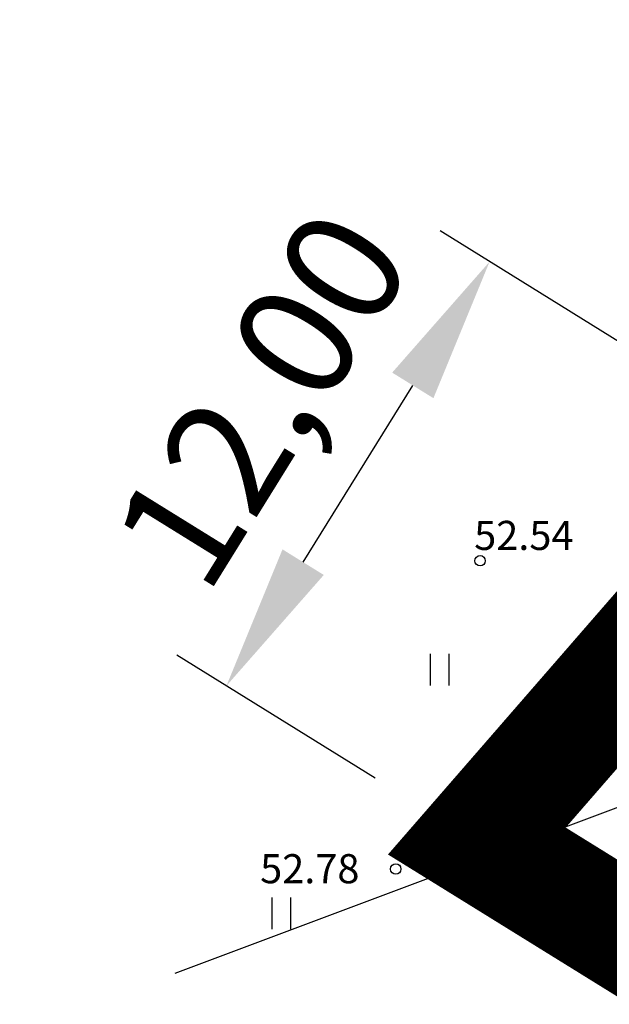
# Model space of a CAD drawing. Units: metres. Extents: x 549352 to 1099434, y 6580637 to 13163737.
# Drawn here: x 549452 to 549466, y 6581573 to 6581597 of the extents above; entities that cross this region are included whole.
import ezdxf

# ---------------------------------------------------------------- set-up
doc = ezdxf.new("R2010")
doc.units = ezdxf.units.M
doc.header["$MEASUREMENT"] = 0
doc.header["$PDMODE"] = 33
doc.header["$PDSIZE"] = 0.1
doc.linetypes.add('CENTER', pattern=[50.8, 31.75, -6.35, 6.35, -6.35])
doc.layers.get('0').update_dxf_attribs({"color": 4})
for name, color, linetype in [('38MÕÕDETUD', 1, 'Continuous'), ('HALJASTUS', 92, 'Continuous'), ('KORGUS-EH2000', 7, 'Continuous'), ('MPOHULIIN', 1, 'Continuous'), ('PIIR', 240, 'Continuous'), ('RAJATIS', 113, 'Continuous'), ('TEE', 7, 'Continuous')]:
    doc.layers.add(name, color=color, linetype=linetype)
doc.layers.add('MÕÕDUD', color=7, linetype='Continuous', lineweight=0)
doc.layers.add('OPT-DP-ala', color=129, linetype='CENTER', lineweight=9)
doc.styles.add('ARIAL', font='arial.ttf')
doc.styles.add('ITALIC', font='italic.shx')
doc.linetypes.add('+_LINE', pattern='A,0.5,-0.2,["+",Standard,S=0.1,R=0,X=-0.1,Y=-0.05],-0.2', length=0.9)
doc.linetypes.add('MP_OHL', pattern='A,10,[138,mkm,S=1,R=0,X=0,Y=0],6,[138,mkm,S=1,R=180,X=0,Y=0],15', length=31)
doc.dimstyles.new('ISO-25', dxfattribs={"dimtxt": 2.5, "dimasz": 2.5, "dimexe": 1.25, "dimexo": 0.625, "dimtad": 1, "dimtxsty": 'Standard', "dimcen": 2.5, "dimadec": 0, "dimazin": 0, "dimtfac": 1, "dimtmove": 0, "dimatfit": 3, "dimfxl": 1, "dimarcsym": 0})

# ---------------------------------------------------------------- blocks, each defined once
blk = doc.blocks.new('HEIN')
at = {"color": 0, "linetype": 'Continuous'}
for p, q in [((-0.455, 0.761), (-0.455, -0.761)), ((0.455, 0.761), (0.455, -0.761))]:
    blk.add_line(p, q, dxfattribs=at)
blk = doc.blocks.new('RING02')
at = {"color": 0, "linetype": 'Continuous', "lineweight": -3}
blk.add_circle((0, 0), 0.25, dxfattribs=at)
blk = doc.blocks.new('*D69')
at = {"layer": 'Defpoints', "color": 0, "ltscale": 0.25, "transparency": 16777216}
for p in [(549463.336, 6581591.149), (549474.347, 6581584.323), (549468.024, 6581574.124)]:
    blk.add_point(p, dxfattribs=at)
at = {"layer": 'TEE', "color": 0, "lineweight": -2, "ltscale": 0.25, "transparency": 16777216}
for p, q in [((549466.91, 6581588.934), (549462.146, 6581591.887)), ((549460.587, 6581578.734), (549455.823, 6581581.687))]:
    blk.add_line(p, q, dxfattribs=at)
at = {"layer": 'TEE', "color": 7, "lineweight": -2, "ltscale": 0.25, "transparency": 16777216}
blk.add_line((549458.857, 6581583.925), (549461.492, 6581588.174), dxfattribs=at)
at = {"layer": 'TEE', "color": 7, "ltscale": 0.25, "transparency": 16777216}
for points in [[(549460.996, 6581588.482), (549461.987, 6581587.867), (549463.336, 6581591.149)], [(549458.361, 6581584.232), (549459.353, 6581583.617), (549457.013, 6581580.95)]]:
    blk.add_solid(points, dxfattribs=at)
at = {"layer": 'TEE', "color": 7, "ltscale": 0.25, "transparency": 16777216, "insert": (549458.166, 6581587.664), "char_height": 2.8, "attachment_point": 5, "rotation": 58.2054, "style": 'ARIAL'}
blk.add_mtext('12,00', dxfattribs=at)

msp = doc.modelspace()

# ---------------------------------------------------------------- hatches: boundary and pattern name
at = {"layer": 'RAJATIS', "lineweight": 15, "ltscale": 10}
h = msp.add_hatch(dxfattribs=at)
h.set_pattern_fill('ANSI31', color=6, scale=10, angle=330, style=0)
h.set_pattern_definition([(15, (-1394.0118, 67.082), (-0.32352380638, 1.20740728286), [])])
h.paths.add_polyline_path([(549501.78, 6581589.159), (549510.552, 6581592.45), (549531.277, 6581600.121), (549536.739, 6581606.408), (549509.156, 6581596.198), (549500.362, 6581592.899), (549493.154, 6581611.907), (549478.266, 6581594.761), (549481.636, 6581585.875), (549475.535, 6581583.587), (549479.829, 6581580.925), (549483.054, 6581582.135), (549483.817, 6581580.121), (549484.651, 6581577.936), (549486.353, 6581576.929), (549445.004, 6581535.973), (549397.045, 6581488.517), (549390.056, 6581482.816, 0.021847), (549389.881, 6581482.824, 0.414214), (549387.881, 6581480.824, 0.043176), (549387.911, 6581480.481, 0.697569), (549391.108, 6581478.513), (549399.722, 6581485.539), (549447.818, 6581533.129), (549481.068, 6581566.038), (549493.795, 6581558.151), (549497.441, 6581561.174), (549484.361, 6581569.297), (549489.84, 6581574.719), (549502.429, 6581566.916), (549507.871, 6581573.18), (549502.511, 6581587.231)])
h = msp.add_hatch(dxfattribs=at)
h.set_pattern_fill('ANSI31', color=6, scale=10, angle=330, style=0)
h.set_pattern_definition([(15, (-1678.0623, 0), (-0.32352380638, 1.20740728286), [])])
h.paths.add_polyline_path([(549455.658, 6581555.033), (549432.235, 6581531.554), (549411.433, 6581511.491), (549394.225, 6581495.979), (549382.891, 6581484.023), (549381.746, 6581484.124), (549372.6, 6581490.017), (549356.877, 6581479.958), (549356.596, 6581479.939), (549356.505, 6581479.965), (549356.14, 6581480.398), (549355.674, 6581481.943), (549355.263, 6581482.28), (549353.927, 6581482.607, 1.014234), (549353.479, 6581480.658), (549354.012, 6581480.527), (549354.344, 6581479.426), (549355.369, 6581478.207), (549356.386, 6581477.92), (549357.524, 6581477.997), (549372.596, 6581487.64), (549381.078, 6581482.175), (549383.678, 6581481.946), (549395.622, 6581494.546), (549412.797, 6581510.028), (549433.637, 6581530.128), (549457.118, 6581553.664), (549475.77, 6581574.848), (549479.139, 6581579.327), (549480.37, 6581580.52), (549478.689, 6581581.676), (549477.635, 6581580.655), (549474.218, 6581576.112)])

# ---------------------------------------------------------------- linework, layer by layer
at = {"layer": '38MÕÕDETUD', "color": 36, "linetype": 'Continuous', "const_width": 0.75}
for points in [[(549648.607, 6581790.825), (549463.03, 6581577.22), (549589.599, 6581498.761)], [(549589.599, 6581498.761), (549463.03, 6581577.22), (549648.607, 6581790.825)], [(549589.599, 6581498.761), (549463.03, 6581577.22), (549648.607, 6581790.825)]]:
    msp.add_lwpolyline(points, dxfattribs=at)
at = {"layer": 'MPOHULIIN', "linetype": 'MP_OHL', "ltscale": 0.5}
msp.add_lwpolyline([(549600.769, 6581628.194), (549548.892, 6581608.774), (549509.854, 6581594.324), (549455.772, 6581574.037)], dxfattribs=at)
at = {"layer": 'MÕÕDUD', "color": 21, "linetype": '+_LINE', "ltscale": 25}
msp.add_lwpolyline([(549572.058, 6581790.825, 0.017331), (549568.006, 6581785.106, 0.110334), (549551.252, 6581756.237, 0), (549544.907, 6581725.277, 0.105148), (549543.352, 6581699.985, -0.02936), (549535.37, 6581698.899, 0.402861), (549476.492, 6581665.907, 0.317651), (549468.708, 6581602.255, 0.267594), (549492.827, 6581561.045, 0.137619), (549516.407, 6581553.228, 0.099404), (549538.354, 6581550.527, 0.200773), (549576.969, 6581570.239), (549598.213, 6581609.889, 0), (549620.506, 6581600.55, 0.079741), (549640.064, 6581592.357, 0.111836), (549669.021, 6581592.568, 0), (549708.547, 6581598.272, 0.131509), (549729.635, 6581609.408, 0.004737), (549746.237, 6581627.042, 0.084871)], format="xyb", dxfattribs=at)
at = {"layer": 'OPT-DP-ala', "ltscale": 0.3, "const_width": 2.8}
msp.add_lwpolyline([(549600.157, 6581679.403), (549600.157, 6581679.403), (549494.456, 6581557.739), (549480.93, 6581566.124), (549463.733, 6581546.909), (549414.062, 6581497.481), (549390.759, 6581476.301), (549380.926, 6581483.58), (549405.411, 6581505.872), (549454.599, 6581554.809), (549470.574, 6581572.544), (549463.03, 6581577.22), (549559.874, 6581688.69), (549600.157, 6581679.403)], dxfattribs=at)
at = {"layer": 'PIIR', "color": 1, "lineweight": 0, "ltscale": 0.5, "const_width": 0.6}
msp.add_lwpolyline([(549471.002, 6581586.397), (549471.002, 6581586.397), (549463.03, 6581577.22), (549494.456, 6581557.739), (549502.429, 6581566.916), (549471.002, 6581586.397), (549471.002, 6581586.397), (549471.002, 6581586.397)], dxfattribs=at)
at = {"layer": 'TEE', "color": 6, "ltscale": 0.5}
msp.add_line((549559.874, 6581688.69), (549463.03, 6581577.22), dxfattribs=at)

# ---------------------------------------------------------------- block references
at = {"layer": 'HALJASTUS', "xscale": 0.5, "yscale": 0.5, "zscale": 0.45}
for p in [(549462.133, 6581581.339), (549462.133, 6581576.831), (549458.329, 6581575.48)]:
    msp.add_blockref('HEIN', p, dxfattribs=at)
at = {"layer": 'KORGUS-EH2000', "linetype": 'Continuous', "xscale": 0.5, "yscale": 0.5, "zscale": 0.5}
for p in [(549463.107, 6581583.958), (549465.943, 6581580.57), (549461.082, 6581576.548)]:
    msp.add_blockref('RING02', p, dxfattribs=at)

# ---------------------------------------------------------------- texts
at = {"layer": 'KORGUS-EH2000', "linetype": 'Continuous', "style": 'ITALIC'}
for s, p in [('52.54', (549462.966, 6581584.218)), ('52.78', (549457.824, 6581576.205))]:
    msp.add_text(s, height=0.7, dxfattribs=at).set_placement(p)

# ---------------------------------------------------------------- dimensions: what is measured, and where the dimension line sits
at = {"layer": 'TEE', "ltscale": 0.25}
dim = msp.add_linear_dim(base=(549463.336, 6581591.149), p1=(549468.024, 6581574.124), p2=(549474.347, 6581584.323), angle=58.2054, dimstyle='ISO-25', override={"dimscale": 14, "dimtxt": 0.2, "dimasz": 0.25, "dimexe": 0.1, "dimgap": 0.0625, "dimzin": 0, "dimtxsty": 'ARIAL', "dimclrd": 7, "dimclrt": 7}, dxfattribs=at)
dim.commit()
dim.dimension.update_dxf_attribs({"geometry": '*D69', "text_midpoint": (549460.34, 6581586.316), "dimtype": 161})

doc.saveas('drawing.dxf')
